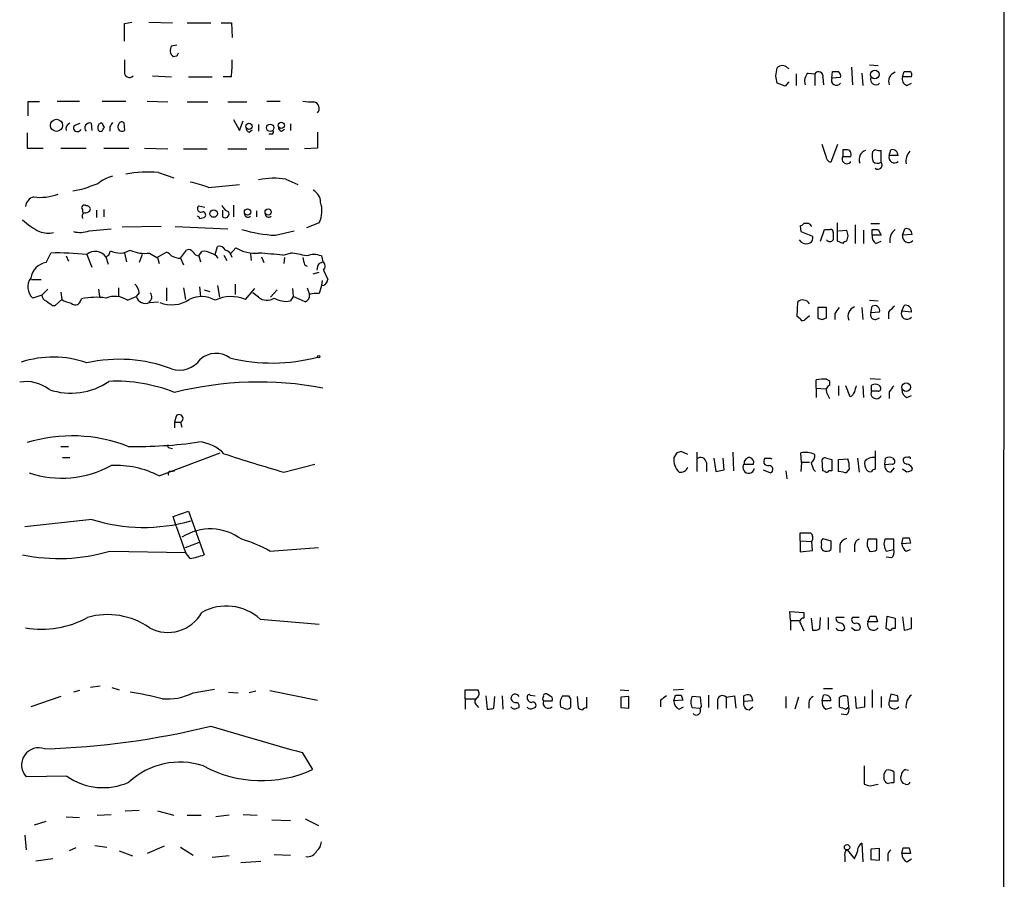
# Model space of a CAD drawing. Extents: x 19 to 1050, y 0 to 889.
# Drawn here: x 936 to 1050, y 564 to 662 of the extents above; entities that cross this region are included whole.
import ezdxf

# ---------------------------------------------------------------- set-up
doc = ezdxf.new("R2010")
doc.units = 0
doc.header["$MEASUREMENT"] = 0
doc.layers.add('MAIN', color=5, linetype='CONTINUOUS')

msp = doc.modelspace()

# ---------------------------------------------------------------- linework, layer by layer
at = {"layer": 'MAIN'}
for p, q in [((1049.528, 856.0646), (1049.274, 55.8799)), ((948.5207, 661.7546), (949.3673, 661.9239)), ((951.3147, 661.9239), (954.024, 661.8393)), ((955.7173, 661.8393), (958.4267, 661.8393)), ((959.612, 661.8393), (960.7973, 661.8393)), ((960.7973, 661.8393), (960.882, 660.1459)), ((953.9393, 659.2146), (954.532, 659.2993)), ((954.532, 658.0293), (954.1087, 657.9446)), ((1032.002, 656.7593), (1032.0867, 654.7273)), ((1034.034, 657.0133), (1035.05, 656.9286)), ((951.738, 655.7433), (953.9393, 655.6586)), ((955.8867, 655.6586), (958.596, 655.6586)), ((960.7973, 655.6586), (959.866, 655.6586)), ((1023.2813, 655.7433), (1023.4507, 656.6746)), ((1024.636, 656.6746), (1024.8053, 656.5899)), ((1025.652, 655.9973), (1025.652, 654.6426)), ((1027.0067, 656.0819), (1027.7687, 655.9973)), ((1027.7687, 655.9973), (1027.7687, 654.6426)), ((1029.716, 655.4893), (1029.8007, 656.2513)), ((1033.1873, 656.0819), (1033.272, 654.6426)), ((1037.844, 655.6586), (1038.0133, 656.2513)), ((1038.86, 655.6586), (1037.844, 655.6586)), ((1024.382, 654.5579), (1023.4507, 654.8966)), ((1024.8053, 655.0659), (1024.382, 654.5579)), ((1028.7, 655.5739), (1028.7847, 654.7273)), ((1030.732, 655.5739), (1029.716, 655.4893)), ((1038.352, 654.6426), (1038.86, 654.8966)), ((938.784, 652.7799), (937.4293, 652.7799)), ((937.4293, 652.7799), (937.4293, 651.1713)), ((940.816, 652.8646), (943.356, 652.8646)), ((945.9807, 652.8646), (948.69, 652.8646)), ((951.1453, 652.8646), (953.516, 652.7799)), ((955.7173, 652.7799), (958.088, 652.7799)), ((960.374, 652.7799), (962.5753, 652.7799)), ((964.8613, 652.8646), (966.3853, 652.8646)), ((942.7633, 650.0706), (943.4407, 650.3246)), ((944.7107, 650.3246), (944.7953, 649.4779)), ((948.436, 650.4093), (948.5207, 649.4779)), ((961.0513, 650.7479), (961.7287, 649.4779)), ((961.7287, 649.4779), (962.152, 650.5786)), ((963.93, 650.1553), (963.93, 649.3933)), ((967.5707, 650.2399), (967.5707, 649.4779)), ((937.3447, 649.2239), (937.3447, 647.4459)), ((946.8273, 649.9013), (946.8273, 649.3933)), ((962.8293, 649.3086), (963.168, 649.5626)), ((965.454, 649.0546), (965.1153, 649.0546)), ((966.5547, 649.3933), (966.8933, 649.6473)), ((970.7033, 649.3086), (970.7033, 647.4459)), ((1029.0387, 646.5993), (1028.6153, 647.8693)), ((1030.3933, 647.8693), (1029.6313, 645.8373)), ((937.3447, 647.4459), (939.2073, 647.4459)), ((941.2393, 647.4459), (944.118, 647.4459)), ((946.15, 647.4459), (949.0287, 647.4459)), ((950.8067, 647.4459), (953.516, 647.3613)), ((955.294, 647.3613), (958.0033, 647.3613)), ((960.374, 647.3613), (962.5753, 647.3613)), ((964.692, 647.3613), (967.4013, 647.3613)), ((970.7033, 647.4459), (969.1793, 647.3613)), ((1031.4093, 647.2766), (1030.986, 647.2766)), ((1030.986, 647.2766), (1030.986, 646.5146)), ((1035.3887, 645.8373), (1035.3887, 647.1919)), ((1036.32, 646.5993), (1036.4893, 647.2766)), ((1037.336, 646.5993), (1036.32, 646.5993)), ((1030.986, 646.5146), (1031.9173, 646.5146)), ((952.4153, 644.6519), (954.1933, 644.0593)), ((958.1727, 642.9586), (961.7287, 643.2973)), ((967.0627, 643.8899), (968.4173, 643.2973)), ((943.61, 642.7046), (942.594, 642.5353)), ((961.0513, 640.9266), (961.0513, 639.5719)), ((943.6947, 640.4186), (943.6947, 640.0799)), ((945.3033, 640.3339), (945.3033, 639.4873)), ((946.15, 640.4186), (946.15, 639.5719)), ((957.072, 640.8419), (957.7493, 640.6726)), ((963.676, 640.2493), (963.676, 639.5719)), ((957.1567, 639.4026), (957.6647, 639.4873)), ((959.7813, 639.5719), (959.9507, 639.4873)), ((970.8727, 638.8946), (969.4333, 638.3019)), ((1027.0913, 638.8099), (1026.4987, 638.8099)), ((1030.3933, 636.7779), (1030.3933, 638.8946)), ((1032.4253, 638.6406), (1032.4253, 636.5239)), ((1034.2033, 638.8099), (1035.2193, 638.8099)), ((944.4567, 637.9633), (946.9967, 638.2173)), ((952.754, 638.4713), (948.2667, 638.3866)), ((954.3627, 638.4713), (960.374, 638.2173)), ((965.8773, 637.4553), (967.994, 637.9633)), ((1026.0753, 638.5559), (1026.16, 637.8786)), ((1026.16, 637.8786), (1027.5147, 637.3706)), ((1028.446, 636.7779), (1028.8693, 638.1326)), ((1030.478, 637.9633), (1031.4093, 638.0479)), ((1033.3567, 638.0479), (1033.3567, 636.5239)), ((1034.3727, 637.4553), (1034.3727, 638.1326)), ((1035.05, 638.1326), (1035.3887, 637.4553)), ((1037.844, 637.4553), (1038.098, 638.2173)), ((1038.9447, 637.5399), (1037.844, 637.4553)), ((1030.986, 636.5239), (1030.3933, 636.7779)), ((1035.3887, 637.4553), (1034.3727, 637.4553)), ((1034.796, 636.5239), (1035.3887, 636.7779)), ((939.546, 634.3226), (940.054, 635.4233)), ((944.2027, 635.2539), (944.7953, 633.8146)), ((946.7427, 635.1693), (946.912, 635.6773)), ((948.5207, 635.4233), (948.7747, 634.4073)), ((950.5527, 635.2539), (950.214, 634.3226)), ((951.3993, 635.4233), (952.246, 634.9153)), ((952.246, 634.9153), (953.3467, 635.5079)), ((954.9553, 634.8306), (955.6327, 635.7619)), ((957.072, 635.0846), (957.4107, 635.5926)), ((958.9347, 635.2539), (959.1887, 636.1853)), ((960.7127, 635.3386), (961.3053, 636.0159)), ((962.9987, 635.3386), (963.0833, 634.5766)), ((966.724, 635.1693), (967.5707, 635.4233)), ((941.832, 635.0846), (942.086, 634.4919)), ((946.404, 634.9999), (946.658, 634.1533)), ((952.3307, 634.9153), (952.5, 634.2379)), ((954.9553, 634.8306), (955.294, 634.0686)), ((957.072, 635.0846), (957.2413, 634.4073)), ((959.9507, 635.1693), (960.2893, 634.5766)), ((964.2687, 634.9999), (964.5227, 634.3226)), ((966.8933, 634.9153), (966.8087, 634.2379)), ((970.8727, 634.2379), (971.296, 634.4073)), ((971.1267, 635.0846), (971.296, 634.4073)), ((969.1793, 634.0686), (969.518, 633.8993)), ((970.1953, 633.0526), (970.8727, 633.2219)), ((971.3807, 633.4759), (971.8887, 632.3753)), ((937.8527, 632.3753), (938.9533, 632.3753)), ((961.2207, 631.8673), (961.2207, 630.6819)), ((971.2113, 632.2906), (971.1267, 631.6979)), ((939.7153, 631.2746), (939.038, 630.5973)), ((941.2393, 630.9359), (941.324, 630.0893)), ((945.5573, 631.2746), (945.642, 630.4279)), ((947.8433, 631.4439), (947.8433, 630.4279)), ((950.214, 630.8513), (949.8753, 630.4279)), ((953.3467, 631.4439), (953.3467, 629.9199)), ((955.294, 631.4439), (955.548, 630.0893)), ((957.1567, 631.5286), (957.2413, 630.4279)), ((957.6647, 631.1899), (958.342, 631.0206)), ((959.1887, 631.6979), (959.4427, 630.3433)), ((962.406, 630.0893), (963.5067, 631.3593)), ((963.93, 630.3433), (963.2527, 630.8513)), ((966.0467, 631.1899), (965.2847, 630.3433)), ((967.8247, 631.3593), (967.9093, 630.4279)), ((969.518, 631.4439), (969.772, 630.6819)), ((971.1267, 631.6979), (970.8727, 630.7666)), ((939.038, 630.5973), (938.022, 630.2586)), ((940.562, 629.4119), (941.324, 630.0893)), ((943.4407, 629.8353), (943.61, 630.1739)), ((948.8593, 630.0046), (949.8753, 630.4279)), ((951.3993, 629.7506), (952.4153, 629.8353)), ((967.9093, 630.4279), (967.5707, 629.9199)), ((969.264, 629.8353), (967.9093, 630.4279)), ((1025.7367, 628.1419), (1025.8213, 629.8353)), ((1034.034, 630.0046), (1035.05, 629.9199)), ((940.2233, 629.4119), (940.562, 629.4119)), ((1028.1073, 629.1579), (1028.1073, 627.9726)), ((1029.1233, 629.1579), (1028.1073, 629.1579)), ((1029.1233, 627.9726), (1029.1233, 629.1579)), ((1030.0547, 628.4806), (1030.0547, 627.8033)), ((1033.1873, 629.1579), (1033.272, 627.8033)), ((1034.2033, 628.5653), (1034.3727, 629.3273)), ((1035.2193, 628.6499), (1034.2033, 628.5653)), ((1036.2353, 628.6499), (1036.2353, 627.8879)), ((1037.7593, 628.7346), (1038.0133, 629.4119)), ((1038.86, 628.6499), (1037.7593, 628.7346)), ((1026.0753, 627.8879), (1025.7367, 628.1419)), ((1027.176, 628.2266), (1026.5833, 627.7186)), ((1028.6153, 627.8033), (1029.1233, 627.9726)), ((1034.796, 627.8033), (1035.2193, 627.9726)), ((1027.938, 619.9293), (1027.938, 620.8606)), ((1029.1233, 620.9453), (1029.462, 620.7759)), ((1029.462, 620.7759), (1029.462, 620.2679)), ((1034.1187, 621.0299), (1035.304, 620.9453)), ((1027.938, 619.9293), (1027.938, 618.8286)), ((1027.938, 619.9293), (1029.0387, 619.8446)), ((1029.1233, 619.4213), (1029.462, 618.7439)), ((1030.478, 620.1833), (1030.478, 619.0826)), ((1031.8327, 618.9133), (1031.3247, 620.1833)), ((1033.272, 620.1833), (1033.3567, 618.8286)), ((1034.288, 619.5906), (1034.288, 620.2679)), ((1035.05, 619.5906), (1034.288, 619.5906)), ((1035.1347, 620.2679), (1035.304, 620.0139)), ((1036.32, 619.5059), (1036.32, 618.7439)), ((1032.002, 618.9979), (1031.8327, 618.9133)), ((1038.352, 618.8286), (1038.86, 619.0826)), ((954.4473, 616.7119), (954.278, 616.0346)), ((954.278, 616.0346), (954.278, 615.3573)), ((954.278, 616.0346), (954.9553, 616.0346)), ((954.9553, 616.0346), (955.1247, 615.4419)), ((941.2393, 613.2406), (942.086, 613.2406)), ((953.6853, 613.0713), (954.024, 612.9866)), ((1013.206, 612.3093), (1012.444, 612.6479)), ((1034.7113, 612.7326), (1034.7113, 610.6159)), ((941.4087, 611.9706), (942.2553, 611.9706)), ((952.5, 609.8539), (959.5273, 612.4786)), ((1011.936, 612.4786), (1011.5973, 611.9706)), ((1014.222, 612.5633), (1014.222, 610.3619)), ((1016.1693, 611.8859), (1016.4233, 610.3619)), ((1017.3547, 610.5313), (1017.27, 611.8859)), ((1018.3707, 612.5633), (1018.4553, 610.4466)), ((1022.6887, 611.8859), (1022.858, 611.8013)), ((1026.2447, 611.3779), (1026.16, 612.4786)), ((1028.7, 610.4466), (1028.6153, 611.7166)), ((1029.1233, 611.8859), (1029.716, 611.7166)), ((1029.716, 611.7166), (1029.716, 610.4466)), ((1030.478, 611.7166), (1031.5787, 611.8013)), ((1030.478, 610.3619), (1030.478, 611.7166)), ((1032.6793, 611.8859), (1032.8487, 610.2773)), ((1035.812, 611.1239), (1035.8967, 611.8859)), ((1036.7433, 611.8859), (1036.9127, 611.6319)), ((953.8547, 610.3619), (954.278, 610.4466)), ((966.8087, 610.2773), (970.3647, 611.2086)), ((1015.3227, 611.3779), (1015.3227, 610.3619)), ((1016.4233, 610.3619), (1017.3547, 610.5313)), ((1019.6407, 611.2086), (1020.7413, 611.2086)), ((1021.842, 610.5313), (1022.6887, 610.1926)), ((1024.4667, 610.4466), (1024.5513, 609.5153)), ((1026.2447, 611.3779), (1026.16, 610.3619)), ((1027.176, 611.3779), (1026.2447, 611.3779)), ((1027.5993, 610.6159), (1027.8533, 610.3619)), ((1028.954, 610.3619), (1028.7, 610.4466)), ((1029.716, 610.4466), (1029.3773, 610.4466)), ((1031.748, 610.7006), (1031.5787, 610.4466)), ((1036.6587, 611.2086), (1035.812, 611.1239)), ((1036.4893, 610.2773), (1036.9127, 610.7853)), ((1038.352, 610.2773), (1037.844, 610.6159)), ((1038.9447, 610.7853), (1038.86, 610.4466)), ((1031.0707, 610.2773), (1030.478, 610.3619)), ((944.7953, 604.8586), (937.0907, 604.0119)), ((954.1087, 605.1973), (955.8867, 605.7899)), ((954.4473, 604.0966), (954.1087, 605.1973)), ((955.8867, 605.7899), (957.6647, 600.7946)), ((954.4473, 604.0966), (955.548, 601.0486)), ((1026.0753, 602.4033), (1026.0753, 603.3346)), ((1028.7, 602.6573), (1029.6313, 602.4033)), ((1034.8807, 602.5726), (1033.8647, 602.5726)), ((1034.8807, 601.3873), (1034.8807, 602.5726)), ((1036.828, 602.5726), (1035.812, 602.5726)), ((1036.828, 601.3873), (1036.828, 602.5726)), ((1037.7593, 602.0646), (1037.9287, 602.7419)), ((1038.606, 602.7419), (1038.7753, 602.1493)), ((955.548, 601.6413), (957.1567, 602.2339)), ((965.2, 601.2179), (970.788, 601.6413)), ((1026.0753, 602.4033), (1026.0753, 601.1333)), ((1026.0753, 602.4033), (1027.43, 602.3186)), ((1027.5147, 601.3026), (1027.43, 602.3186)), ((1030.6473, 601.8953), (1030.6473, 601.0486)), ((1032.3407, 601.8953), (1032.3407, 601.1333)), ((1033.78, 601.8106), (1034.034, 601.2179)), ((1035.9813, 601.2179), (1036.828, 601.3873)), ((1038.7753, 602.1493), (1037.7593, 602.0646)), ((1038.2673, 601.2179), (1038.7753, 601.3873)), ((946.8273, 601.2179), (955.548, 601.0486)), ((956.056, 600.3713), (955.548, 601.0486)), ((1026.0753, 601.1333), (1027.5147, 601.3026)), ((1036.574, 600.4559), (1035.9813, 600.5406)), ((964.0993, 593.4286), (970.8727, 592.8359)), ((1024.9747, 593.2593), (1024.89, 594.2753)), ((1024.89, 594.2753), (1026.4987, 594.1906)), ((1026.4987, 594.1906), (1026.4987, 593.5133)), ((1027.3453, 593.5133), (1027.5147, 592.1586)), ((1028.3613, 592.3279), (1028.446, 593.5979)), ((1029.2927, 593.5979), (1029.2927, 592.2433)), ((1031.1553, 593.5979), (1030.224, 593.5979)), ((1032.8487, 593.5979), (1032.0867, 593.5979)), ((1033.8647, 593.0899), (1034.1187, 593.7673)), ((1034.796, 593.7673), (1034.9653, 593.0899)), ((1035.9813, 592.3279), (1036.066, 593.7673)), ((1036.066, 593.7673), (1036.9973, 593.5133)), ((1036.9973, 593.5133), (1036.9973, 592.3279)), ((1037.844, 593.6826), (1038.0133, 592.1586)), ((1038.86, 592.3279), (1038.86, 593.5979)), ((1024.9747, 593.2593), (1024.9747, 592.1586)), ((1024.9747, 593.2593), (1025.9907, 593.2593)), ((1026.16, 592.8359), (1026.4987, 592.0739)), ((1032.3407, 592.1586), (1032.002, 592.4126)), ((1034.9653, 593.0899), (1033.8647, 593.0899)), ((1036.2353, 592.2433), (1035.9813, 592.3279)), ((1036.9973, 592.3279), (1036.6587, 592.3279)), ((945.7267, 585.7239), (944.626, 585.5546)), ((947.0813, 585.5546), (947.928, 585.3006)), ((941.2393, 584.5386), (937.768, 583.3533)), ((943.356, 585.2159), (942.6787, 585.0466)), ((956.3947, 584.9619), (958.85, 585.3853)), ((960.4587, 585.0466), (961.5593, 584.9619)), ((963.5913, 585.1313), (962.8293, 584.9619)), ((965.2, 585.2159), (970.7033, 584.1153)), ((987.6367, 584.2846), (987.6367, 585.3006)), ((987.6367, 585.3006), (989.076, 585.3006)), ((990.0073, 584.6233), (990.1767, 583.0993)), ((990.9387, 583.1839), (991.0233, 584.5386)), ((991.87, 584.6233), (991.9547, 583.0993)), ((995.0873, 584.7079), (995.68, 584.6233)), ((997.458, 584.5386), (997.0347, 584.7926)), ((999.49, 584.6233), (999.744, 584.2846)), ((1000.506, 584.5386), (1000.5907, 583.1839)), ((1001.6067, 583.1839), (1001.6067, 584.4539)), ((1005.4167, 585.3006), (1006.4327, 585.2159)), ((1006.4327, 584.5386), (1005.5013, 584.4539)), ((1005.5013, 584.4539), (1005.5013, 583.2686)), ((1006.4327, 583.1839), (1006.4327, 584.5386)), ((1011.5127, 585.3006), (1012.698, 585.3853)), ((1011.5973, 584.0306), (1011.7667, 584.7079)), ((1012.444, 584.7079), (1012.6133, 584.1153)), ((1014.6453, 584.4539), (1013.714, 584.5386)), ((1014.73, 583.6919), (1014.6453, 584.4539)), ((1015.5767, 584.7079), (1015.5767, 583.2686)), ((1017.6087, 584.4539), (1018.54, 584.6233)), ((1017.6087, 584.4539), (1017.6087, 583.1839)), ((1018.54, 584.6233), (1018.7093, 583.1839)), ((1019.6407, 583.9459), (1019.6407, 584.6233)), ((1024.4667, 584.5386), (1024.4667, 583.1839)), ((1025.906, 584.4539), (1025.4827, 583.0993)), ((1028.6153, 584.0306), (1028.7847, 584.7079)), ((1028.7847, 585.4699), (1029.8007, 585.4699)), ((1030.5627, 584.3693), (1030.5627, 583.3533)), ((1031.6633, 583.3533), (1031.5787, 584.5386)), ((1032.4253, 584.5386), (1032.51, 583.1839)), ((1033.526, 583.3533), (1033.526, 584.5386)), ((1034.3727, 585.3006), (1034.3727, 583.2686)), ((1035.3887, 584.5386), (1035.3887, 583.2686)), ((1036.4893, 584.7926), (1036.32, 584.0306)), ((1037.2513, 584.6233), (1036.4893, 584.7926)), ((987.6367, 584.2846), (987.6367, 583.0993)), ((987.6367, 584.2846), (988.822, 584.2846)), ((988.9913, 583.5226), (989.1607, 583.2686)), ((993.5633, 583.1839), (993.8173, 583.2686)), ((995.426, 583.1839), (995.68, 583.2686)), ((996.6113, 584.0306), (997.6273, 584.0306)), ((998.982, 583.1839), (998.6433, 583.2686)), ((1005.5013, 583.2686), (1006.4327, 583.1839)), ((1010.0733, 584.1153), (1010.0733, 583.3533)), ((1012.6133, 584.1153), (1011.5973, 584.0306)), ((1012.19, 583.0993), (1012.698, 583.3533)), ((1013.714, 583.2686), (1014.5607, 583.1839)), ((1016.5927, 583.9459), (1016.5927, 583.0993)), ((1020.6567, 584.0306), (1019.6407, 583.9459)), ((1020.2333, 583.0146), (1020.6567, 583.3533)), ((1027.0913, 583.8613), (1027.0913, 583.1839)), ((1029.6313, 584.0306), (1028.6153, 584.0306)), ((1029.0387, 583.0993), (1029.716, 583.2686)), ((1031.3247, 583.0993), (1031.6633, 583.3533)), ((1032.51, 583.1839), (1033.526, 583.3533)), ((1036.32, 584.0306), (1037.336, 584.0306)), ((1031.4093, 582.4219), (1030.8167, 582.5066)), ((968.9253, 578.1039), (970.1107, 576.1566)), ((1033.4413, 576.5799), (1033.4413, 574.4633)), ((941.9167, 575.3946), (937.26, 575.3099)), ((1035.7273, 575.6486), (1035.9813, 576.0719)), ((1036.828, 575.9026), (1036.828, 574.6326)), ((1038.1827, 576.1566), (1038.5213, 576.0719)), ((1034.1187, 574.2939), (1035.05, 574.4633)), ((1038.1827, 574.4633), (1037.9287, 574.5479)), ((945.388, 570.9073), (946.9967, 570.9919)), ((948.6053, 571.4153), (950.214, 571.4999)), ((952.3307, 571.4153), (954.1933, 570.9073)), ((955.7173, 570.9073), (957.326, 570.9073)), ((960.5433, 570.9073), (959.0193, 570.7379)), ((962.152, 570.9919), (963.7607, 570.9073)), ((938.1913, 569.8066), (939.546, 570.2299)), ((941.832, 570.7379), (943.356, 570.6533)), ((965.454, 570.3993), (967.5707, 570.3146)), ((969.264, 570.4839), (970.788, 569.7219)), ((937.0907, 568.6213), (937.26, 566.9279)), ((945.134, 567.4359), (946.4887, 567.2666)), ((1033.1873, 567.6899), (1033.272, 565.5733)), ((942.9327, 567.1819), (942.1707, 566.8433)), ((947.928, 566.8433), (949.452, 566.2506)), ((953.0927, 567.3513), (951.1453, 566.5046)), ((954.9553, 567.2666), (956.3947, 566.3353)), ((965.708, 566.4199), (967.5707, 566.3353)), ((1031.494, 566.9279), (1032.3407, 565.9119)), ((1035.2193, 567.0973), (1034.2033, 567.0126)), ((1034.2033, 567.0126), (1034.2033, 565.8273)), ((1035.2193, 565.7426), (1035.2193, 567.0973)), ((1037.7593, 566.5046), (1037.9287, 567.1819)), ((1038.7753, 566.5046), (1037.7593, 566.5046)), ((1038.606, 567.1819), (1038.7753, 566.5046)), ((940.308, 565.9119), (938.3607, 565.6579)), ((960.5433, 566.2506), (958.596, 566.0813)), ((961.898, 565.4886), (964.184, 565.6579)), ((1031.24, 566.1659), (1031.24, 565.5733)), ((1034.2033, 565.8273), (1035.2193, 565.7426)), ((1036.1507, 566.2506), (1036.1507, 565.6579)), ((1038.352, 565.5733), (1038.86, 565.9119))]:
    msp.add_line(p, q, dxfattribs=at)
for centre, radius in [((1034.6616, 655.9159), 0.4985), ((940.714, 650.0764), 0.6973), ((962.8158, 649.9667), 0.3581), ((965.2514, 649.7985), 0.426), ((966.5315, 650.0783), 0.3618), ((958.7653, 639.953), 0.4287), ((962.6599, 640.1364), 0.3668), ((965.0171, 640.1454), 0.3581), ((970.8303, 623.5277), 0.1338), ((1038.2635, 620.0291), 0.4852), ((1031.4704, 567.2337), 0.3066)]:
    msp.add_circle(centre, radius, dxfattribs=at)
for centre, radius, start, end in [((440.5207, 660.7386), 508.001, 359.885409, 0.114591), ((954.7728, 658.6795), 0.9905, 147.299878, 227.897129), ((1039.2766, 615.8686), 94.6529, 153.320357, 153.549513), ((1287.1704, 656.9286), 338.6504, 179.885408, 180.114592), ((946.2477, 657.2669), 14.6382, 353.692183, 1.327005), ((1024.0433, 656.1102), 0.8184, 43.598957, 136.396215), ((949.1133, 656.1666), 0.5986, 171.865837, 315.006767), ((811.667, 612.9651), 215.8949, 11.199271, 11.428427), ((1027.8534, 655.1506), 1.2587, 132.275832, 199.651375), ((1028.2002, 655.7105), 0.5181, 344.713846, 146.389676), ((1030.1394, 825.6012), 169.3502, 269.885409, 270.114558), ((1030.1306, 655.7347), 0.6225, 345.030639, 56.080199), ((1037.3312, 655.1305), 1.0886, 107.862376, 201.73886), ((1038.62, 655.4116), 0.8144, 162.343781, 250.786322), ((1038.352, 825.6012), 169.3502, 269.885409, 270.114592), ((1038.479, 655.8703), 0.4359, 330.941566, 60.941566), ((1030.2663, 655.2655), 0.5941, 157.869051, 321.615817), ((1034.7915, 655.3556), 0.6274, 159.638485, 312.985012), ((969.9413, 657.2651), 4.498, 258.050526, 274.318496), ((970.1107, 652.0179), 0.7806, 319.395521, 77.473581), ((942.5094, 649.6684), 0.7037, 111.167873, 195.707168), ((943.1102, 649.7975), 0.4414, 141.788107, 340.107823), ((944.5474, 649.7743), 0.5741, 73.47189, 221.58215), ((945.9101, 649.8872), 0.4431, 80.831064, 189.168936), ((946.5309, 650.3669), 0.5518, 184.396316, 237.536771), ((1074.0081, 565.4727), 152.6537, 146.192759, 146.421922), ((948.2455, 649.8801), 0.4873, 145.618634, 304.381366), ((948.2243, 650.0847), 0.3875, 56.88812, 169.502061), ((945.7971, 649.7177), 0.3391, 163.045081, 286.954919), ((945.133, 650.2689), 1.1614, 311.068974, 341.547891), ((962.9393, 649.7488), 0.4537, 171.405541, 255.969882), ((965.3906, 649.2874), 0.2413, 285.234291, 52.137512), ((966.6646, 649.8335), 0.4537, 171.405541, 255.982133), ((1029.7794, 646.5639), 0.7415, 177.263766, 258.479439), ((1031.4093, 646.7262), 0.5503, 337.386542, 90), ((1033.9444, 646.1558), 1.0885, 107.852356, 201.740809), ((1036.7441, 646.5992), 2.385, 173.883985, 196.498134), ((1034.7961, 646.8532), 0.4234, 90.013532, 179.986468), ((1035.2195, 648.1241), 0.9474, 243.448472, 280.287538), ((1036.9083, 646.381), 0.6275, 159.641662, 312.972106), ((1036.6466, 646.6054), 0.6894, 359.493045, 103.189599), ((1039.8253, 645.9916), 1.5913, 135.481209, 191.737152), ((1031.4516, 646.2182), 0.5462, 147.523176, 327.537657), ((1034.9841, 646.5521), 0.8214, 230.106903, 299.51127), ((1035.0318, 645.5168), 0.4797, 228.075823, 41.924177), ((951.1453, 631.5264), 13.1868, 84.473367, 100.730742), ((1113.8713, 177.3546), 495.5195, 109.867282, 110.096458), ((948.0554, 640.3333), 3.9955, 102.861661, 130.270462), ((954.0002, 632.1336), 11.6013, 68.920826, 79.793042), ((965.6997, 636.3182), 7.6934, 79.795337, 103.298728), ((938.835, 647.5435), 5.7321, 262.700418, 291.123342), ((969.5639, 641.2833), 1.4782, 359.302298, 64.714295), ((938.3597, 640.6994), 1.1858, 102.319174, 177.201295), ((943.9063, 640.6302), 0.2994, 45, 225), ((960.8818, 641.3497), 1.2584, 199.647392, 250.352608), ((968.0979, 640.2842), 3.1033, 333.398619, 18.430278), ((944.2872, 639.6143), 0.6292, 132.268789, 199.661787), ((944.0756, 640.5965), 0.5583, 247.725933, 350.389191), ((944.1858, 640.3933), 0.4537, 14.030118, 98.594459), ((957.2916, 640.5082), 0.3994, 123.34796, 300.66118), ((957.4888, 639.8031), 0.3615, 299.117724, 88.969896), ((1150.2811, 639.9529), 190.5002, 179.885408, 180.114592), ((960.0918, 639.9106), 0.4462, 251.565051, 34.694341), ((962.709, 639.924), 0.3942, 169.579452, 317.292253), ((965.0797, 639.924), 0.3942, 169.579452, 317.282394), ((942.291, 644.9966), 7.935, 226.577871, 243.770782), ((956.8602, 639.3601), 0.2995, 8.157154, 81.842846), ((1026.0327, 639.1067), 0.5525, 274.422569, 327.506537), ((942.5982, 553.9531), 119.7487, 44.893901, 45.12305), ((939.7233, 640.3992), 2.6899, 249.562123, 284.409751), ((943.4248, 640.921), 3.1325, 256.221051, 289.233163), ((966.687, 653.6475), 16.2124, 253.13208, 267.137277), ((1029.208, 807.4825), 169.3502, 269.885409, 270.114592), ((1029.589, 637.8363), 0.2993, 351.856362, 98.124688), ((1241.5351, 637.3706), 211.6502, 179.885408, 180.114592), ((1030.3511, 637.4129), 1.2341, 329.033059, 30.966941), ((1034.7114, 807.4825), 169.3502, 269.885409, 270.114558), ((1037.9217, 636.8959), 1.544, 126.777126, 190.724062), ((1038.2551, 637.5458), 0.6896, 359.509807, 103.167734), ((1026.7527, 637.3452), 0.8597, 207.572595, 287.18505), ((1026.9167, 637.1537), 0.6361, 278.13265, 19.936165), ((1029.5043, 637.2123), 0.4641, 214.820083, 325.179917), ((1031.4516, 636.2277), 0.5518, 94.396316, 147.536771), ((1035.2051, 637.2717), 0.8524, 167.561596, 241.318192), ((1038.5213, 637.3283), 0.6891, 169.379834, 317.48751), ((940.774, 602.1695), 33.2616, 84.083277, 91.240355), ((945.1866, 634.1149), 1.5051, 36.015618, 130.82137), ((947.9793, 637.765), 2.3447, 242.922408, 301.316623), ((950.8489, 639.1698), 3.7867, 244.15291, 278.357565), ((953.0084, 634.4078), 1.1509, 36.018589, 72.906421), ((955.8867, 635.2538), 0.5681, 26.574073, 116.56054), ((957.2275, 636.0869), 1.0143, 214.808763, 261.181257), ((957.7071, 634.2382), 1.3865, 58.733619, 102.344134), ((958.1582, 634.1388), 1.3123, 31.815166, 78.193419), ((959.372, 635.3526), 0.8526, 28.687149, 102.414375), ((959.7465, 634.6595), 1.164, 12.695391, 71.283299), ((963.6028, 640.0828), 4.671, 240.53674, 274.016838), ((959.7848, 574.3321), 61.2317, 83.492863, 86.118279), ((965.9404, 621.1672), 14.349, 75.911267, 83.476106), ((970.28, 633.0739), 2.1817, 67.16418, 112.83582), ((939.8425, 632.2481), 2.0956, 98.133969, 171.866031), ((904.2133, 719.7796), 94.6977, 296.457279, 296.686407), ((955.0185, 637.2426), 2.4128, 243.430701, 268.499061), ((1180.7406, 676.8111), 215.8358, 191.192712, 191.421926), ((972.1408, 633.3919), 1.5244, 146.291169, 176.841227), ((970.9391, 633.9053), 0.6159, 315.802483, 54.588841), ((939.0922, 631.5346), 1.6654, 142.666341, 230.012944), ((948.746, 630.7523), 1.4713, 3.858111, 49.271992), ((971.1142, 632.4792), 0.7814, 270.916596, 352.359327), ((951.0183, 630.4068), 0.6438, 297.412843, 43.665732), ((970.5764, 627.4225), 3.3572, 84.936598, 103.863222), ((939.8484, 630.6759), 0.8142, 185.539741, 248.198591), ((1066.8905, 798.9988), 211.6703, 233.014179, 233.243351), ((943.0046, 632.8158), 3.2028, 238.350542, 259.56859), ((942.8725, 630.1116), 0.6318, 224.865338, 334.067622), ((945.2434, 622.4185), 7.9255, 81.579441, 101.893498), ((947.3944, 627.8381), 2.6153, 55.935027, 112.252987), ((950.9296, 630.7468), 1.1015, 196.829284, 295.243487), ((953.9571, 633.1282), 3.6458, 247.886912, 303.536641), ((957.3759, 627.3478), 3.0804, 59.598962, 117.128208), ((960.7619, 626.2944), 4.1357, 66.575841, 116.219333), ((964.8758, 631.4942), 1.4897, 230.58692, 303.961013), ((967.1051, 632.6509), 2.7704, 239.715129, 279.675163), ((969.046, 630.5419), 0.7394, 287.146024, 10.914795), ((1026.287, 629.4119), 0.6294, 70.344339, 137.723862), ((1026.4845, 629.2284), 0.7763, 27.037032, 88.951933), ((1199.6496, 501.8074), 211.6803, 143.014185, 143.243346), ((1032.6947, 628.1727), 1.1269, 108.307936, 203.762711), ((1034.6901, 628.3325), 0.5396, 154.441701, 281.316179), ((1034.6472, 628.8026), 0.5922, 345.055494, 117.616589), ((1205.9239, 459.6387), 239.4974, 134.885409, 135.114591), ((1038.352, 628.4647), 0.6513, 155.516728, 321.271485), ((1038.1737, 628.7387), 0.692, 352.627489, 103.401702), ((1026.414, 628.0575), 0.3788, 206.598874, 296.54476), ((1070.6838, 754.8803), 133.8593, 251.453817, 251.683013), ((940.3128, 611.9765), 11.5087, 70.245174, 108.467065), ((947.9595, 606.4901), 16.7447, 69.076748, 102.965123), ((954.8405, 624.9304), 2.9413, 252.157664, 324.712101), ((959.04, 621.2081), 2.7071, 54.084661, 131.638285), ((965.5015, 642.9731), 20.1701, 256.017839, 284.945287), ((937.2388, 616.3732), 4.2977, 52.000841, 99.925655), ((942.3787, 627.1101), 7.7618, 251.257386, 304.210917), ((947.596, 602.7643), 17.9473, 68.141679, 92.725142), ((963.944, 580.9153), 39.7007, 79.328038, 104.091548), ((1028.7396, 617.9787), 2.9913, 82.630279, 105.543899), ((1029.716, 619.6752), 0.6448, 113.197424, 203.189256), ((1159.1597, 534.5847), 152.6259, 146.192738, 146.421942), ((1201.7811, 577.5182), 174.5652, 165.853161, 166.082336), ((1034.828, 619.3141), 0.6067, 152.885872, 337.565407), ((1034.7113, 619.4218), 0.9461, 63.415991, 116.578593), ((1035.1065, 619.8445), 0.2602, 257.454468, 40.620402), ((1205.9239, 492.8447), 211.6803, 143.018223, 143.247406), ((1038.7112, 619.7114), 0.9531, 177.08326, 247.859223), ((954.8039, 616.4502), 0.4423, 290.016307, 143.725967), ((942.5341, 596.7314), 17.7099, 68.780686, 107.03903), ((950.0472, 660.8672), 47.6394, 268.673065, 278.479634), ((953.6853, 613.2829), 0.2116, 143.124688, 270), ((956.8024, 609.4399), 4.3171, 43.176293, 86.419609), ((1054.5175, 485.5559), 133.8752, 108.317001, 108.54617), ((1031.29, 831.372), 230.3057, 251.955281, 253.740907), ((1013.5871, 611.7167), 2.0059, 172.728311, 225.854374), ((1014.6628, 611.3049), 0.6639, 6.312555, 131.60487), ((1020.3602, 611.251), 0.7208, 93.356192, 183.372529), ((1020.1305, 611.3679), 0.6312, 345.382563, 72.719079), ((1022.8575, 611.4628), 0.9461, 153.434949, 190.320555), ((1022.35, 781.2358), 169.3502, 269.885409, 270.114592), ((1026.7323, 610.1893), 2.3598, 63.947474, 104.035655), ((1026.936, 612.1259), 0.8527, 298.687149, 12.420938), ((1028.9539, 611.5473), 0.3786, 63.421413, 153.434949), ((1027.5827, 610.6233), 4.166, 1.063178, 16.425243), ((1034.8804, 611.2509), 1.3865, 167.655866, 211.266381), ((1034.5444, 610.542), 1.431, 86.7029, 135.370887), ((1036.32, 611.04), 0.9459, 63.415987, 116.584013), ((1036.7151, 611.4626), 0.2602, 257.480746, 40.589353), ((1038.3708, 611.6695), 0.4613, 163.399492, 267.664214), ((1038.3097, 611.5048), 0.4828, 74.749045, 142.109403), ((1038.5637, 611.8013), 0.2116, 0, 126.875312), ((941.3169, 621.5024), 11.9053, 251.801248, 298.494926), ((947.5677, 600.3228), 10.7317, 62.638645, 93.049968), ((953.7982, 610.108), 0.2602, 77.454468, 220.620402), ((1012.3634, 611.1473), 0.8871, 258.728067, 341.777469), ((1020.1728, 610.8134), 0.6628, 143.39808, 350.202319), ((1022.4133, 611.6102), 0.5807, 213.074331, 280.518428), ((1022.5334, 610.6018), 0.4377, 290.782806, 91.845922), ((1217.9721, 674.4968), 200.8048, 198.320348, 198.549531), ((1029.1445, 610.51), 0.2413, 217.862488, 344.765709), ((1031.2401, 610.6159), 0.3786, 243.421413, 333.434949), ((1034.1187, 610.8913), 0.5558, 220.373177, 287.734068), ((1034.7536, 610.0657), 0.5518, 94.396316, 147.536771), ((1036.5386, 611.0109), 0.7353, 171.160239, 266.155342), ((1038.013, 610.1074), 1.1522, 36.039438, 72.889228), ((1080.9285, 483.3696), 133.8593, 108.316987, 108.546184), ((950.7518, 623.7908), 19.8471, 252.535241, 285.754779), ((958.3676, 597.6747), 6.0876, 53.569268, 122.188654), ((958.2846, 589.2921), 13.7858, 59.89189, 74.439559), ((1026.668, 899.6844), 296.3504, 269.885409, 270.114592), ((1026.8193, 602.7389), 0.7414, 325.463216, 53.462405), ((1029.1234, 602.1916), 0.6294, 132.276138, 199.655661), ((1031.5363, 601.7683), 0.898, 98.130102, 171.869898), ((1033.1508, 601.8168), 0.8139, 111.787031, 174.465227), ((1035.3449, 602.0224), 1.5791, 159.609571, 187.70781), ((1037.1666, 602.054), 1.4505, 159.050973, 215.1988), ((1038.2674, 772.0918), 169.3502, 269.885409, 270.114558), ((1029.1232, 601.7682), 0.6292, 160.338213, 227.731211), ((1029.1045, 602.0176), 0.8215, 240.501672, 309.888624), ((1283.6311, 601.8953), 254.0003, 179.885409, 180.114592), ((1034.2879, 602.1497), 0.9658, 254.75789, 307.866658), ((1036.0799, 601.091), 0.8046, 307.882478, 21.607035), ((1038.8603, 602.1494), 1.1043, 184.404277, 237.518859), ((940.9877, 620.934), 20.5627, 258.353667, 286.498464), ((954.6398, 609.0219), 8.7658, 279.297484, 290.186768), ((960.2201, 589.1145), 5.8017, 48.038406, 118.962615), ((939.0381, 603.1646), 10.9122, 260.170989, 298.753354), ((946.6247, 585.6934), 8.2428, 54.602759, 106.473211), ((953.505, 596.3445), 4.4602, 241.829053, 331.124317), ((1026.4504, 593.1141), 0.4021, 83.101204, 223.770838), ((1030.6661, 593.4662), 0.4613, 163.411395, 267.664214), ((1032.4253, 593.3439), 0.4233, 143.124688, 270), ((1034.4574, 763.1172), 169.3502, 269.885409, 270.114558), ((1027.7265, 593.3011), 1.162, 259.497569, 303.115652), ((1030.5204, 592.455), 0.2994, 188.140927, 278.121983), ((1030.8167, 592.582), 0.4937, 239.040224, 329.024302), ((1030.4922, 592.2716), 0.7499, 4.305534, 78.063729), ((1032.5597, 592.4923), 0.4489, 326.317011, 107.421792), ((1034.4997, 592.8254), 0.6879, 157.386542, 323.125105), ((1036.4258, 592.3915), 0.2414, 217.88123, 344.726148), ((996.1174, 803.8894), 215.836, 281.192728, 281.421942), ((1032.5101, 593.0885), 0.9452, 259.675635, 296.597581), ((940.2208, 533.0769), 52.7394, 76.157712, 80.199492), ((953.4869, 590.5551), 6.3039, 264.09813, 297.469077), ((989.2171, 583.9459), 0.4798, 118.071082, 241.923298), ((988.6345, 584.8713), 0.6158, 305.403577, 44.197333), ((993.3775, 584.3167), 0.4925, 26.773115, 183.736696), ((995.3412, 584.4539), 0.5986, 171.864482, 261.884788), ((994.9603, 584.5386), 0.2116, 53.124688, 180), ((996.9503, 584.2846), 0.4236, 143.157154, 216.842846), ((996.8653, 584.595), 0.2603, 49.39393, 192.519254), ((997.2888, 584.2), 0.3785, 333.414641, 63.448488), ((999.9984, 583.7871), 1.4509, 144.807078, 200.93828), ((999.1514, 753.9732), 169.3502, 269.885409, 270.114558), ((1137.4119, 415.0194), 211.6803, 126.752594, 126.981777), ((1012.1054, 754.0578), 169.3502, 269.885409, 270.114558), ((1014.7722, 583.9036), 1.2341, 149.033059, 210.966941), ((1017.1776, 584.046), 0.5935, 43.416063, 189.711536), ((1020.1909, 583.1415), 1.5806, 82.299482, 110.370222), ((1019.0792, 583.8253), 1.5908, 7.414948, 33.698059), ((1027.9018, 583.7825), 0.8144, 111.805329, 174.446932), ((1028.9419, 584.0367), 0.6894, 359.493045, 103.181507), ((1031.1835, 583.7768), 0.8582, 62.58101, 136.336171), ((1036.4057, 584.2001), 0.9456, 349.674018, 26.586729), ((1039.7847, 583.471), 1.5443, 126.781599, 190.71401), ((993.4611, 584.4513), 0.5988, 196.164899, 279.827279), ((993.3093, 583.6072), 0.4936, 210.955794, 300.965747), ((993.394, 583.438), 0.4559, 338.189256, 68.200924), ((995.172, 583.6072), 0.4936, 210.955794, 300.965747), ((995.4091, 583.5226), 0.3714, 316.844093, 114.225635), ((997.1995, 583.8123), 0.6274, 159.638485, 312.985012), ((999.3086, 583.716), 0.6243, 238.458631, 314.22122), ((1253.7438, 583.7766), 254.0003, 179.885409, 180.114592), ((1012.5492, 583.9821), 0.9531, 177.08326, 247.859223), ((1014.3911, 583.5226), 0.3788, 296.598874, 26.54476), ((1020.2475, 583.6778), 0.6634, 156.162913, 268.773408), ((1029.448, 583.8473), 0.8526, 167.585625, 241.312851), ((1094.4436, 773.7261), 200.8048, 251.450469, 251.679652), ((1030.9156, 583.0569), 0.8043, 307.864363, 21.624151), ((1036.9127, 583.7607), 0.6513, 155.516728, 321.271485), ((990.3461, 585.0479), 1.9559, 265.031528, 287.636421), ((1043.1722, 710.1066), 133.8752, 251.45383, 251.682999), ((1001.4373, 582.8454), 0.3785, 63.414641, 153.448488), ((1014.1797, 582.8876), 0.4827, 217.87186, 37.87186), ((936.7872, 667.7699), 89.2802, 271.662052, 284.026905), ((1060.0227, 911.4865), 345.6048, 252.904467, 254.716912), ((938.6837, 576.6782), 1.9746, 69.455161, 223.863263), ((954.8999, 568.3233), 8.6807, 72.016522, 132.559264), ((964.2683, 588.8895), 14.0093, 241.48299, 294.647685), ((946.0621, 581.2449), 7.1701, 234.679413, 294.440384), ((866.3773, 575.31), 169.3503, 359.885409, 0.114558), ((1036.2354, 575.1408), 0.9651, 52.120851, 105.264491), ((1038.4224, 575.1829), 0.8043, 158.375849, 232.135637), ((1038.4848, 575.4008), 0.8139, 111.787031, 174.465227), ((1076.13, 743.7285), 174.5653, 255.845177, 256.07436), ((1036.2873, 575.1267), 0.5811, 195.509335, 264.86627), ((1036.6585, 573.7023), 0.9456, 79.674018, 116.586729), ((1038.338, 574.7877), 0.3597, 244.418165, 348.711937), ((969.6592, 567.9581), 1.4708, 310.718332, 356.148352), ((1033.5852, 566.8687), 0.9126, 115.851804, 186.929548), ((969.5188, 567.3761), 1.2222, 261.999188, 334.154096), ((1031.7481, 566.4199), 0.568, 116.574073, 206.56054), ((820.8566, 650.9766), 227.9507, 338.088657, 338.317863), ((1036.8282, 566.3352), 0.6827, 119.760495, 187.11773), ((1038.7112, 566.4561), 0.9531, 177.08326, 247.859223), ((1038.2674, 736.5318), 169.3502, 269.885409, 270.114558)]:
    msp.add_arc(centre, radius, start, end, dxfattribs=at)

doc.saveas('drawing.dxf')
